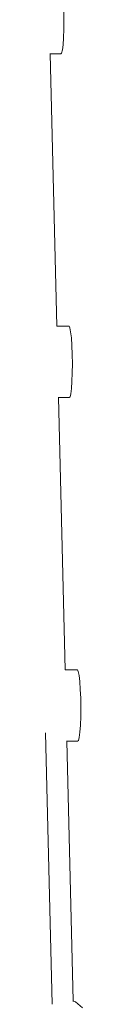
# Model space of a CAD drawing. Units: millimetres. Extents: x -5156 to 4839, y -3372 to 9630.
# Drawn here: x -433 to -420, y 5469 to 5827 of the extents above; entities that cross this region are included whole.
import ezdxf

# ---------------------------------------------------------------- set-up
doc = ezdxf.new("R2010")
doc.units = ezdxf.units.MM
doc.layers.add('Toestel 2D', color=7, linetype='Continuous', lineweight=20)

# ---------------------------------------------------------------- blocks, each defined once
blk = doc.blocks.new('SPK-00004')
at = {"layer": 'Toestel 2D'}
for p, q in [((-426.62, 5827.04), (-426.67, 5830.42)), ((-426.65, 5823.71), (-426.62, 5827.04)), ((-426.77, 5820.65), (-426.65, 5823.71)), ((-426.95, 5818.08), (-427.19, 5816.17)), ((-426.95, 5818.08), (-426.77, 5820.65)), ((-431.67, 5814.88), (-431.67, 5814.76)), ((-427.79, 5814.79), (-431.67, 5814.76)), ((-431.67, 5814.76), (-429.24, 5715.76)), ((-427.79, 5814.79), (-427.48, 5815.05)), ((-427.48, 5815.05), (-427.19, 5816.17)), ((-424.78, 5715.79), (-429.24, 5715.76)), ((-424.47, 5715.16), (-424.78, 5715.79)), ((-424.18, 5713.68), (-424.47, 5715.16)), ((-423.93, 5711.47), (-424.18, 5713.68)), ((-423.73, 5708.67), (-423.93, 5711.47)), ((-423.6, 5705.46), (-423.73, 5708.67)), ((-423.56, 5702.08), (-423.6, 5705.46)), ((-423.59, 5698.74), (-423.56, 5702.08)), ((-423.7, 5695.69), (-423.59, 5698.74)), ((-423.89, 5693.12), (-424.13, 5691.2)), ((-423.89, 5693.12), (-423.7, 5695.69)), ((-428.61, 5689.92), (-428.6, 5689.8)), ((-424.73, 5689.83), (-428.6, 5689.8)), ((-428.6, 5689.8), (-426.18, 5590.79)), ((-424.73, 5689.83), (-424.42, 5690.08)), ((-424.42, 5690.08), (-424.13, 5691.2)), ((-421.72, 5590.83), (-426.18, 5590.79)), ((-421.41, 5590.2), (-421.72, 5590.83)), ((-421.11, 5588.72), (-421.41, 5590.2)), ((-420.86, 5586.51), (-421.11, 5588.72)), ((-420.67, 5583.7), (-420.86, 5586.51)), ((-420.54, 5580.5), (-420.67, 5583.7)), ((-420.5, 5577.12), (-420.54, 5580.5)), ((-420.53, 5573.78), (-420.5, 5577.12)), ((-420.83, 5568.15), (-420.64, 5570.73)), ((-420.64, 5570.73), (-420.53, 5573.78)), ((-433.29, 5567.89), (-430.87, 5469.23)), ((-420.83, 5568.15), (-421.07, 5566.24)), ((-425.55, 5564.96), (-425.54, 5564.84)), ((-421.66, 5564.87), (-425.54, 5564.84)), ((-425.54, 5564.84), (-423.23, 5470.4)), ((-421.66, 5564.87), (-421.36, 5565.12)), ((-421.36, 5565.12), (-421.07, 5566.24)), ((-422.47, 5470.03), (-423.23, 5470.4)), ((-423.23, 5470.4), (-423.22, 5470.2)), ((-419.91, 5467.85), (-422.47, 5470.03))]:
    blk.add_line(p, q, dxfattribs=at)

msp = doc.modelspace()

# ---------------------------------------------------------------- block references
msp.add_blockref('SPK-00004', (0, 0))

doc.saveas('drawing.dxf')
